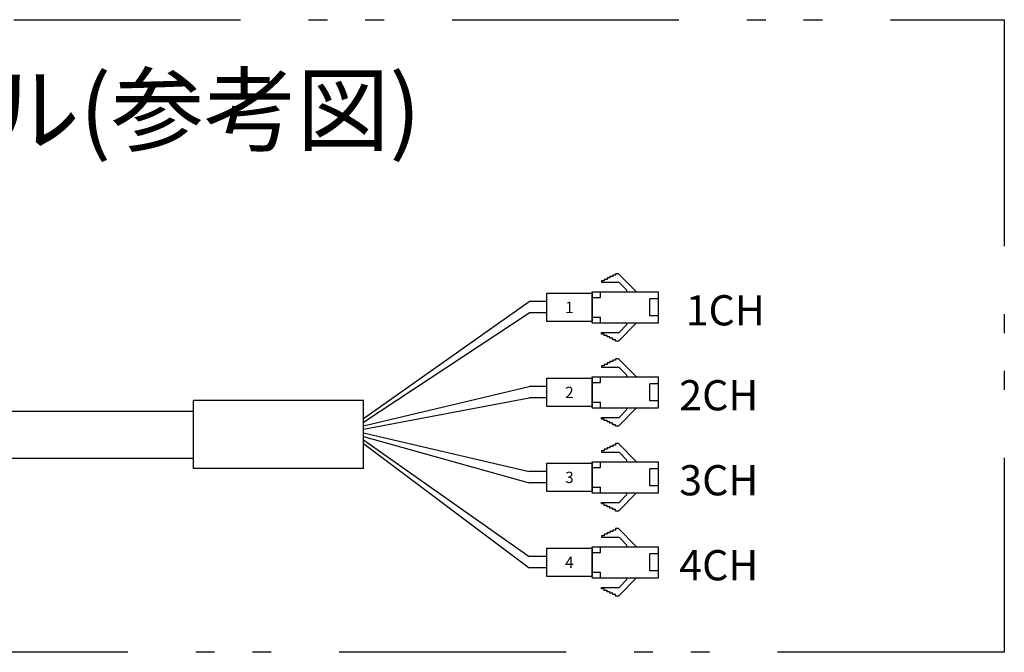
# Model space of a CAD drawing. Extents: x 21 to 573, y 8 to 391.
# Drawn here: x 312 to 377, y 69 to 111 of the extents above; entities that cross this region are included whole.
import ezdxf

# ---------------------------------------------------------------- set-up
doc = ezdxf.new("R2010")
doc.units = 0
doc.header["$LTSCALE"] = 0.5
doc.linetypes.add('PHANTOM', pattern=[58, 30, -9, 2.5, -5, 2.5, -9])
for name, color, linetype in [('1', 7, 'CONTINUOUS'), ('15', 2, 'CONTINUOUS'), ('17', 5, 'CONTINUOUS'), ('18', 30, 'CONTINUOUS'), ('2', 151, 'CONTINUOUS'), ('5', 254, 'PHANTOM')]:
    doc.layers.add(name, color=color, linetype=linetype)
doc.styles.get("Standard").update_dxf_attribs({"font": 'txt', "bigfont": 'bigfont'})

msp = doc.modelspace()

# ---------------------------------------------------------------- linework, layer by layer
at = {"layer": '1', "color": 7, "linetype": 'CONTINUOUS'}
for p, q in [((350.87, 93.869), (350.683, 93.869)), ((350.683, 93.869), (350.683, 93.775)), ((351.058, 93.963), (350.87, 93.963)), ((350.87, 93.963), (350.87, 93.869)), ((351.058, 94.057), (351.058, 93.963)), ((351.245, 94.057), (351.058, 94.057)), ((351.245, 94.15), (351.245, 94.057)), ((351.433, 94.15), (351.245, 94.15)), ((352.633, 92.95), (351.433, 94.15)), ((350.308, 93.682), (350.308, 93.588)), ((350.495, 93.682), (350.308, 93.682)), ((350.308, 93.588), (351.387, 93.588)), ((350.495, 93.775), (350.495, 93.682)), ((350.683, 93.775), (350.495, 93.775)), ((351.974, 93.078), (351.52, 93.533)), ((346.689, 90.982), (346.689, 92.857)), ((346.689, 92.857), (349.689, 92.857)), ((349.689, 92.95), (354.076, 92.95)), ((349.689, 90.888), (349.689, 92.95)), ((349.689, 92.857), (349.689, 90.982)), ((349.689, 92.575), (350.251, 92.575)), ((350.251, 92.575), (350.251, 92.95)), ((354.076, 90.888), (354.076, 92.95)), ((354.076, 92.482), (353.514, 92.482)), ((353.514, 91.357), (353.514, 92.482)), ((349.689, 91.263), (350.251, 91.263)), ((350.251, 90.888), (350.251, 91.263)), ((354.076, 91.357), (353.514, 91.357)), ((349.689, 90.982), (346.689, 90.982)), ((349.22, 90.982), (347.158, 90.982)), ((349.689, 90.888), (354.076, 90.888)), ((352.633, 90.888), (351.433, 89.688)), ((351.974, 90.76), (351.52, 90.305)), ((350.308, 90.157), (350.308, 90.25)), ((350.308, 90.25), (351.387, 90.25)), ((350.495, 90.157), (350.308, 90.157)), ((350.495, 90.063), (350.495, 90.157)), ((350.683, 90.063), (350.495, 90.063)), ((350.683, 89.969), (350.683, 90.063)), ((350.87, 89.969), (350.683, 89.969)), ((350.87, 89.875), (350.87, 89.969)), ((351.058, 89.875), (350.87, 89.875)), ((351.058, 89.782), (351.058, 89.875)), ((351.245, 89.782), (351.058, 89.782)), ((351.245, 89.688), (351.245, 89.782)), ((351.433, 89.688), (351.245, 89.688)), ((350.308, 88.057), (350.308, 87.963)), ((350.495, 88.057), (350.308, 88.057)), ((350.308, 87.963), (351.387, 87.963)), ((350.495, 88.15), (350.495, 88.057)), ((350.683, 88.15), (350.495, 88.15)), ((350.87, 88.244), (350.683, 88.244)), ((350.683, 88.244), (350.683, 88.15)), ((351.058, 88.338), (350.87, 88.338)), ((350.87, 88.338), (350.87, 88.244)), ((351.058, 88.432), (351.058, 88.338)), ((351.245, 88.432), (351.058, 88.432)), ((351.245, 88.525), (351.245, 88.432)), ((351.433, 88.525), (351.245, 88.525)), ((352.633, 87.325), (351.433, 88.525)), ((349.689, 87.325), (354.076, 87.325)), ((349.689, 85.263), (349.689, 87.325)), ((350.251, 86.95), (350.251, 87.325)), ((351.974, 87.453), (351.52, 87.908)), ((354.076, 85.263), (354.076, 87.325)), ((346.689, 85.357), (346.689, 87.232)), ((346.689, 87.232), (349.689, 87.232)), ((349.689, 87.232), (349.689, 85.357)), ((349.689, 86.95), (350.251, 86.95)), ((354.076, 86.857), (353.514, 86.857)), ((353.514, 85.732), (353.514, 86.857)), ((349.689, 85.357), (346.689, 85.357)), ((349.22, 85.357), (347.158, 85.357)), ((349.689, 85.638), (350.251, 85.638)), ((350.251, 85.263), (350.251, 85.638)), ((354.076, 85.732), (353.514, 85.732)), ((349.689, 85.263), (354.076, 85.263)), ((352.633, 85.263), (351.433, 84.063)), ((351.974, 85.135), (351.52, 84.68)), ((350.308, 84.532), (350.308, 84.625)), ((350.308, 84.625), (351.387, 84.625)), ((350.495, 84.532), (350.308, 84.532)), ((350.495, 84.438), (350.495, 84.532)), ((350.683, 84.438), (350.495, 84.438)), ((350.683, 84.344), (350.683, 84.438)), ((350.87, 84.344), (350.683, 84.344)), ((350.87, 84.25), (350.87, 84.344)), ((351.058, 84.25), (350.87, 84.25)), ((351.058, 84.157), (351.058, 84.25)), ((351.245, 84.157), (351.058, 84.157)), ((351.245, 84.063), (351.245, 84.157)), ((351.433, 84.063), (351.245, 84.063)), ((351.058, 82.807), (351.058, 82.713)), ((351.245, 82.807), (351.058, 82.807)), ((351.245, 82.9), (351.245, 82.807)), ((351.433, 82.9), (351.245, 82.9)), ((352.633, 81.7), (351.433, 82.9)), ((350.308, 82.432), (350.308, 82.338)), ((350.495, 82.432), (350.308, 82.432)), ((350.308, 82.338), (351.387, 82.338)), ((350.495, 82.525), (350.495, 82.432)), ((350.683, 82.525), (350.495, 82.525)), ((350.87, 82.619), (350.683, 82.619)), ((350.683, 82.619), (350.683, 82.525)), ((351.058, 82.713), (350.87, 82.713)), ((350.87, 82.713), (350.87, 82.619)), ((351.974, 81.828), (351.52, 82.283)), ((346.689, 79.732), (346.689, 81.607)), ((346.689, 81.607), (349.689, 81.607)), ((349.689, 81.7), (354.076, 81.7)), ((349.689, 79.638), (349.689, 81.7)), ((349.689, 81.607), (349.689, 79.732)), ((350.251, 81.325), (350.251, 81.7)), ((354.076, 79.638), (354.076, 81.7)), ((349.689, 81.325), (350.251, 81.325)), ((354.076, 81.232), (353.514, 81.232)), ((353.514, 80.107), (353.514, 81.232)), ((349.689, 79.732), (346.689, 79.732)), ((349.22, 79.732), (347.158, 79.732)), ((349.689, 80.013), (350.251, 80.013)), ((349.689, 79.638), (354.076, 79.638)), ((350.251, 79.638), (350.251, 80.013)), ((352.633, 79.638), (351.433, 78.438)), ((351.974, 79.51), (351.52, 79.055)), ((354.076, 80.107), (353.514, 80.107)), ((350.308, 78.907), (350.308, 79)), ((350.308, 79), (351.387, 79)), ((350.495, 78.907), (350.308, 78.907)), ((350.495, 78.813), (350.495, 78.907)), ((350.683, 78.813), (350.495, 78.813)), ((350.683, 78.719), (350.683, 78.813)), ((350.87, 78.719), (350.683, 78.719)), ((350.87, 78.625), (350.87, 78.719)), ((351.058, 78.625), (350.87, 78.625)), ((351.058, 78.532), (351.058, 78.625)), ((351.245, 78.532), (351.058, 78.532)), ((351.245, 78.438), (351.245, 78.532)), ((351.433, 78.438), (351.245, 78.438)), ((350.495, 76.9), (350.495, 76.807)), ((350.683, 76.9), (350.495, 76.9)), ((350.87, 76.994), (350.683, 76.994)), ((350.683, 76.994), (350.683, 76.9)), ((351.058, 77.088), (350.87, 77.088)), ((350.87, 77.088), (350.87, 76.994)), ((351.058, 77.182), (351.058, 77.088)), ((351.245, 77.182), (351.058, 77.182)), ((351.245, 77.275), (351.245, 77.182)), ((351.433, 77.275), (351.245, 77.275)), ((352.633, 76.075), (351.433, 77.275)), ((350.308, 76.807), (350.308, 76.713)), ((350.495, 76.807), (350.308, 76.807)), ((350.308, 76.713), (351.387, 76.713)), ((351.974, 76.203), (351.52, 76.658)), ((346.689, 74.107), (346.689, 75.982)), ((346.689, 75.982), (349.689, 75.982)), ((349.689, 76.075), (354.076, 76.075)), ((349.689, 74.013), (349.689, 76.075)), ((349.689, 75.982), (349.689, 74.107)), ((349.689, 75.7), (350.251, 75.7)), ((350.251, 75.7), (350.251, 76.075)), ((354.076, 75.607), (353.514, 75.607)), ((353.514, 74.482), (353.514, 75.607)), ((354.076, 74.013), (354.076, 76.075)), ((349.689, 74.388), (350.251, 74.388)), ((350.251, 74.013), (350.251, 74.388)), ((354.076, 74.482), (353.514, 74.482)), ((349.689, 74.107), (346.689, 74.107)), ((349.22, 74.107), (347.158, 74.107)), ((349.689, 74.013), (354.076, 74.013)), ((352.633, 74.013), (351.433, 72.813)), ((351.974, 73.885), (351.52, 73.43)), ((350.308, 73.282), (350.308, 73.375)), ((350.308, 73.375), (351.387, 73.375)), ((350.495, 73.282), (350.308, 73.282)), ((350.495, 73.188), (350.495, 73.282)), ((350.683, 73.188), (350.495, 73.188)), ((350.683, 73.094), (350.683, 73.188)), ((350.87, 73.094), (350.683, 73.094)), ((350.87, 73), (350.87, 73.094)), ((351.058, 73), (350.87, 73)), ((351.058, 72.907), (351.058, 73)), ((351.245, 72.907), (351.058, 72.907)), ((351.245, 72.813), (351.245, 72.907)), ((351.433, 72.813), (351.245, 72.813))]:
    msp.add_line(p, q, dxfattribs=at)
for centre, radius, start, end in [((351.387, 93.4), 0.188, 45, 90), ((351.921, 93.025), 0.075, 270, 45), ((351.921, 90.813), 0.075, 315, 90), ((351.387, 90.438), 0.188, 270, 315), ((351.387, 87.775), 0.188, 45, 90), ((351.921, 87.4), 0.075, 270, 45), ((351.921, 85.188), 0.075, 315, 90), ((351.387, 84.813), 0.188, 270, 315), ((351.387, 82.15), 0.188, 45, 90), ((351.921, 81.775), 0.075, 270, 45), ((351.921, 79.563), 0.075, 315, 90), ((351.387, 79.188), 0.188, 270, 315), ((351.387, 76.525), 0.188, 45, 90), ((351.921, 76.15), 0.075, 270, 45), ((351.921, 73.938), 0.075, 315, 90), ((351.387, 73.563), 0.188, 270, 315)]:
    msp.add_arc(centre, radius, start, end, dxfattribs=at)
at = {"layer": '15', "color": 2, "linetype": 'CONTINUOUS'}
for p, q in [((334.575, 84.563), (345.529, 92.315)), ((346.689, 92.315), (345.529, 92.315)), ((346.689, 92.315), (345.529, 92.315)), ((334.575, 84.327), (345.529, 91.565)), ((346.689, 91.565), (345.529, 91.565)), ((334.575, 84.09), (345.529, 86.69)), ((346.689, 86.69), (345.529, 86.69)), ((346.689, 86.69), (345.529, 86.69)), ((334.575, 83.854), (345.529, 85.94)), ((346.689, 85.94), (345.529, 85.94)), ((334.575, 83.618), (345.529, 81.065)), ((334.575, 83.382), (345.529, 80.315)), ((334.575, 83.145), (345.529, 75.44)), ((334.575, 82.909), (345.529, 74.69)), ((346.689, 81.065), (345.529, 81.065)), ((346.689, 81.065), (345.529, 81.065)), ((346.689, 80.315), (345.529, 80.315)), ((346.689, 75.44), (345.529, 75.44)), ((346.689, 75.44), (345.529, 75.44)), ((346.689, 74.69), (345.529, 74.69))]:
    msp.add_line(p, q, dxfattribs=at)
at = {"layer": '17', "color": 5, "linetype": 'CONTINUOUS'}
for p, q in [((308.584, 85.059), (323.325, 85.059)), ((308.36, 81.947), (323.325, 81.947))]:
    msp.add_line(p, q, dxfattribs=at)
at = {"layer": '18', "color": 30, "linetype": 'CONTINUOUS'}
for p, q in [((323.325, 81.253), (323.325, 85.753)), ((334.575, 85.753), (323.325, 85.753)), ((334.575, 81.253), (334.575, 85.753)), ((334.575, 81.253), (323.325, 81.253))]:
    msp.add_line(p, q, dxfattribs=at)
at = {"layer": '5', "color": 254, "linetype": 'PHANTOM'}
msp.add_lwpolyline([(253.434, 110.964), (376.966, 110.964), (376.966, 69.089), (253.434, 69.089), (253.434, 110.964)], dxfattribs=at)

# ---------------------------------------------------------------- texts
at = {"layer": '1', "color": 7, "linetype": 'CONTINUOUS', "char_height": 0.75, "attachment_point": 5}
for s, insert, width in [('{\\fSIMPLEX;1}', (348.189, 91.919), 0.25357), ('{\\fSIMPLEX;2}', (348.189, 86.294), 0.71), ('{\\fSIMPLEX;3}', (348.189, 80.669), 0.71), ('{\\fSIMPLEX;4}', (348.189, 75.044), 0.76071)]:
    msp.add_mtext(s, dxfattribs=dict(at, insert=insert, width=width))
at = {"layer": '2', "color": 151, "linetype": 'CONTINUOUS', "attachment_point": 7}
for s, insert, char_height, width in [('{\\fＭＳ ゴシック;\\T0.750000;ミニDIN出力ケーブル(参考図)}', (256.218, 102.74), 4.5, 92.75325), ('{\\fＭＳ ゴシック;\\T0.826963;1CH}', (355.88, 90.729), 2, 4.35152), ('{\\fＭＳ ゴシック;\\T0.750000;2CH}', (355.456, 85.104), 2, 4.25503), ('{\\fＭＳ ゴシック;\\T0.750000;3CH}', (355.456, 79.479), 2, 4.26923), ('{\\fＭＳ ゴシック;\\T0.750000;4CH}', (355.456, 73.854), 2, 4.31183)]:
    msp.add_mtext(s, dxfattribs=dict(at, insert=insert, char_height=char_height, width=width))

doc.saveas('drawing.dxf')
